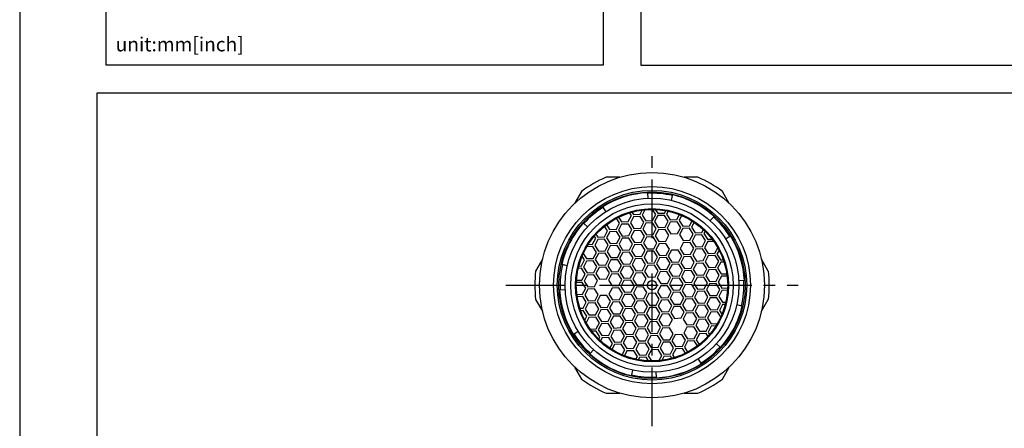
# Model space of a CAD drawing. Units: millimetres. Extents: x -266 to 210, y -19 to 539.
# Drawn here: x 0 to 105, y 178 to 222 of the extents above; entities that cross this region are included whole.
import ezdxf

# ---------------------------------------------------------------- set-up
doc = ezdxf.new("R2010")
doc.units = ezdxf.units.MM
doc.linetypes.add('CENTER', pattern=[2, 1.25, -0.25, 0.25, -0.25])
for name, color, linetype in [('A1', 7, 'Continuous'), ('A2', 1, 'CENTER'), ('DIM', 6, 'Continuous')]:
    doc.layers.add(name, color=color, linetype=linetype)
doc.layers.add('圖紙邊界', color=255, linetype='Continuous', plot=False)
doc.styles.add('勝泰-1.5', font='simplex.shx', dxfattribs={"height": 1.5, "bigfont": 'chineset.shx'})

msp = doc.modelspace()

# ---------------------------------------------------------------- linework, layer by layer
at = {"layer": 'A1'}
for p, q in [((66.94, 203.17), (66.94, 203.1)), ((66.94, 203.1), (66.97, 202.57)), ((69.5, 202.35), (69.62, 202.87)), ((69.62, 202.87), (69.63, 202.93)), ((62.22, 201.62), (62.18, 201.67)), ((62.5, 201.17), (62.22, 201.62)), ((63.86, 200.55), (64.18, 200.06)), ((64.9, 200.09), (65.23, 200.73)), ((65.23, 200.73), (65.04, 201.02)), ((65.45, 200.61), (65.12, 199.97)), ((65.29, 201.1), (65.44, 200.86)), ((65.44, 200.86), (66.16, 200.89)), ((66.17, 200.64), (65.45, 200.61)), ((66.16, 200.89), (66.38, 201.32)), ((66.56, 200.03), (66.17, 200.64)), ((66.68, 201.35), (66.38, 200.78)), ((66.38, 200.78), (66.77, 200.17)), ((67.83, 200.84), (67.48, 201.39)), ((67.49, 200.2), (67.83, 200.84)), ((68.05, 200.72), (67.71, 200.08)), ((67.78, 201.38), (68.04, 200.97)), ((68.04, 200.97), (68.76, 201)), ((68.77, 200.75), (68.05, 200.72)), ((68.76, 201), (68.89, 201.25)), ((69.16, 200.14), (68.77, 200.75)), ((69.14, 201.2), (68.98, 200.89)), ((68.98, 200.89), (69.37, 200.28)), ((70.09, 200.31), (70.36, 200.83)), ((70.59, 200.74), (70.31, 200.2)), ((74.01, 200.58), (73.65, 200.19)), ((74.05, 200.63), (74.01, 200.58)), ((60.11, 199.94), (60.16, 199.89)), ((60.16, 199.89), (60.55, 199.54)), ((62.7, 199.11), (62.38, 199.61)), ((62.58, 199.77), (62.91, 199.25)), ((63.96, 199.92), (63.63, 200.44)), ((63.63, 199.28), (63.96, 199.92)), ((64.19, 199.8), (63.85, 199.16)), ((64.18, 200.06), (64.9, 200.09)), ((64.91, 199.83), (64.19, 199.8)), ((65.29, 199.23), (64.91, 199.83)), ((65.12, 199.97), (65.51, 199.36)), ((66.23, 199.39), (66.56, 200.03)), ((66.78, 199.92), (66.45, 199.28)), ((66.77, 200.17), (67.49, 200.2)), ((67.5, 199.95), (66.78, 199.92)), ((67.89, 199.34), (67.5, 199.95)), ((67.71, 200.08), (68.1, 199.47)), ((68.1, 199.47), (68.82, 199.5)), ((68.82, 199.5), (69.16, 200.14)), ((69.38, 200.03), (69.04, 199.39)), ((69.37, 200.28), (70.09, 200.31)), ((70.1, 200.06), (69.38, 200.03)), ((70.49, 199.45), (70.1, 200.06)), ((70.31, 200.2), (70.7, 199.59)), ((70.7, 199.59), (71.42, 199.62)), ((71.42, 199.62), (71.7, 200.16)), ((71.91, 200.02), (71.64, 199.5)), ((71.64, 199.5), (72.03, 198.89)), ((61.43, 198.31), (61.28, 198.55)), ((61.45, 198.74), (61.64, 198.44)), ((61.64, 198.44), (62.36, 198.47)), ((62.36, 198.47), (62.7, 199.11)), ((62.92, 199), (62.59, 198.36)), ((62.91, 199.25), (63.63, 199.28)), ((63.64, 199.03), (62.92, 199)), ((64.03, 198.42), (63.64, 199.03)), ((63.85, 199.16), (64.24, 198.55)), ((64.24, 198.55), (64.96, 198.59)), ((64.96, 198.59), (65.29, 199.23)), ((65.52, 199.11), (65.18, 198.47)), ((65.18, 198.47), (65.57, 197.86)), ((65.51, 199.36), (66.23, 199.39)), ((66.24, 199.14), (65.52, 199.11)), ((66.62, 198.53), (66.24, 199.14)), ((66.29, 197.89), (66.62, 198.53)), ((66.45, 199.28), (66.84, 198.67)), ((66.84, 198.67), (67.56, 198.7)), ((67.56, 198.7), (67.89, 199.34)), ((68.11, 199.22), (67.78, 198.58)), ((67.78, 198.58), (68.17, 197.97)), ((68.83, 199.25), (68.11, 199.22)), ((69.22, 198.65), (68.83, 199.25)), ((68.89, 198.01), (69.22, 198.65)), ((69.04, 199.39), (69.43, 198.78)), ((69.43, 198.78), (70.15, 198.81)), ((70.15, 198.81), (70.49, 199.45)), ((70.71, 199.34), (70.37, 198.7)), ((70.37, 198.7), (70.76, 198.09)), ((71.43, 199.37), (70.71, 199.34)), ((71.82, 198.76), (71.43, 199.37)), ((71.48, 198.12), (71.82, 198.76)), ((72.04, 198.64), (71.7, 198)), ((72.03, 198.89), (72.75, 198.92)), ((72.76, 198.67), (72.04, 198.64)), ((72.75, 198.92), (72.91, 199.24)), ((73.15, 198.06), (72.76, 198.67)), ((73.1, 199.06), (72.97, 198.81)), ((72.97, 198.81), (73.36, 198.2)), ((75.28, 198.24), (75.73, 198.52)), ((75.73, 198.52), (75.79, 198.55)), ((61.11, 197.42), (60.46, 197.39)), ((60.61, 197.65), (61.1, 197.67)), ((61.1, 197.67), (61.43, 198.31)), ((61.5, 196.81), (61.11, 197.42)), ((61.65, 198.19), (61.32, 197.55)), ((61.32, 197.55), (61.71, 196.94)), ((62.37, 198.22), (61.65, 198.19)), ((62.76, 197.61), (62.37, 198.22)), ((62.43, 196.97), (62.76, 197.61)), ((62.59, 198.36), (62.97, 197.75)), ((62.98, 197.5), (62.65, 196.86)), ((62.97, 197.75), (63.69, 197.78)), ((63.7, 197.53), (62.98, 197.5)), ((63.69, 197.78), (64.03, 198.42)), ((64.09, 196.92), (63.7, 197.53)), ((64.25, 198.31), (63.92, 197.67)), ((63.92, 197.67), (64.3, 197.06)), ((64.97, 198.34), (64.25, 198.31)), ((65.36, 197.73), (64.97, 198.34)), ((65.02, 197.09), (65.36, 197.73)), ((65.58, 197.61), (65.25, 196.97)), ((65.57, 197.86), (66.29, 197.89)), ((66.3, 197.64), (65.58, 197.61)), ((66.69, 197.03), (66.3, 197.64)), ((66.85, 198.42), (66.51, 197.78)), ((66.51, 197.78), (66.9, 197.17)), ((67.57, 198.45), (66.85, 198.42)), ((67.95, 197.84), (67.57, 198.45)), ((67.62, 197.2), (67.95, 197.84)), ((68.18, 197.72), (67.84, 197.08)), ((68.17, 197.97), (68.89, 198.01)), ((68.9, 197.75), (68.18, 197.72)), ((69.28, 197.15), (68.9, 197.75)), ((70.77, 197.84), (70.44, 197.2)), ((70.76, 198.09), (71.48, 198.12)), ((71.49, 197.87), (70.77, 197.84)), ((71.88, 197.26), (71.49, 197.87)), ((71.7, 198), (72.09, 197.39)), ((72.09, 197.39), (72.81, 197.42)), ((72.81, 197.42), (73.15, 198.06)), ((73.37, 197.95), (73.03, 197.31)), ((73.36, 198.2), (73.84, 198.22)), ((74.02, 197.98), (73.37, 197.95)), ((60.23, 196), (59.97, 196.41)), ((60.09, 196.69), (60.44, 196.14)), ((61.16, 196.17), (61.5, 196.81)), ((61.72, 196.69), (61.38, 196.05)), ((61.71, 196.94), (62.43, 196.97)), ((62.44, 196.72), (61.72, 196.69)), ((62.83, 196.12), (62.44, 196.72)), ((62.65, 196.86), (63.04, 196.25)), ((63.76, 196.28), (64.09, 196.92)), ((64.31, 196.8), (63.98, 196.16)), ((64.3, 197.06), (65.02, 197.09)), ((65.03, 196.84), (64.31, 196.8)), ((65.42, 196.23), (65.03, 196.84)), ((65.25, 196.97), (65.63, 196.36)), ((65.63, 196.36), (66.35, 196.39)), ((66.35, 196.39), (66.69, 197.03)), ((66.91, 196.92), (66.58, 196.28)), ((66.9, 197.17), (67.62, 197.2)), ((67.63, 196.95), (66.91, 196.92)), ((68.02, 196.34), (67.63, 196.95)), ((67.84, 197.08), (68.23, 196.47)), ((68.23, 196.47), (68.95, 196.51)), ((68.95, 196.51), (69.28, 197.15)), ((69.51, 197.03), (69.17, 196.39)), ((69.17, 196.39), (69.56, 195.78)), ((70.23, 197.06), (69.51, 197.03)), ((70.61, 196.45), (70.23, 197.06)), ((70.28, 195.81), (70.61, 196.45)), ((70.44, 197.2), (70.83, 196.59)), ((70.83, 196.59), (71.55, 196.62)), ((71.56, 196.37), (70.84, 196.34)), ((71.55, 196.62), (71.88, 197.26)), ((71.94, 195.76), (71.56, 196.37)), ((72.1, 197.14), (71.77, 196.5)), ((71.77, 196.5), (72.16, 195.89)), ((72.82, 197.17), (72.1, 197.14)), ((73.21, 196.57), (72.82, 197.17)), ((72.88, 195.93), (73.21, 196.57)), ((73.03, 197.31), (73.42, 196.7)), ((73.43, 196.45), (73.1, 195.81)), ((73.42, 196.7), (74.14, 196.73)), ((74.15, 196.48), (73.43, 196.45)), ((74.14, 196.73), (74.44, 197.31)), ((74.54, 195.87), (74.15, 196.48)), ((74.59, 197.04), (74.36, 196.61)), ((74.36, 196.61), (74.75, 196.01)), ((57.87, 195.5), (57.8, 195.52)), ((58.39, 195.38), (57.87, 195.5)), ((59.61, 195.35), (59.9, 195.36)), ((59.9, 195.36), (60.23, 196)), ((60.45, 195.89), (60.12, 195.25)), ((60.44, 196.14), (61.16, 196.17)), ((61.17, 195.92), (60.45, 195.89)), ((61.56, 195.31), (61.17, 195.92)), ((61.23, 194.67), (61.56, 195.31)), ((61.38, 196.05), (61.77, 195.44)), ((61.77, 195.44), (62.49, 195.48)), ((62.49, 195.48), (62.83, 196.12)), ((63.05, 196), (62.71, 195.36)), ((62.71, 195.36), (63.1, 194.75)), ((63.04, 196.25), (63.76, 196.28)), ((63.77, 196.03), (63.05, 196)), ((64.16, 195.42), (63.77, 196.03)), ((63.82, 194.78), (64.16, 195.42)), ((63.98, 196.16), (64.37, 195.56)), ((64.38, 195.31), (64.04, 194.67)), ((64.37, 195.56), (65.09, 195.59)), ((65.1, 195.34), (64.38, 195.31)), ((65.09, 195.59), (65.42, 196.23)), ((65.49, 194.73), (65.1, 195.34)), ((65.64, 196.11), (65.31, 195.47)), ((65.31, 195.47), (65.7, 194.86)), ((66.36, 196.14), (65.64, 196.11)), ((66.75, 195.53), (66.36, 196.14)), ((66.42, 194.89), (66.75, 195.53)), ((66.58, 196.28), (66.96, 195.67)), ((66.97, 195.42), (66.64, 194.78)), ((66.96, 195.67), (67.68, 195.7)), ((67.69, 195.45), (66.97, 195.42)), ((67.68, 195.7), (68.02, 196.34)), ((68.08, 194.84), (67.69, 195.45)), ((68.24, 196.22), (67.91, 195.58)), ((67.91, 195.58), (68.29, 194.98)), ((68.96, 196.26), (68.24, 196.22)), ((69.35, 195.65), (68.96, 196.26)), ((69.02, 195.01), (69.35, 195.65)), ((69.57, 195.53), (69.24, 194.89)), ((69.56, 195.78), (70.28, 195.81)), ((70.29, 195.56), (69.57, 195.53)), ((70.68, 194.95), (70.29, 195.56)), ((70.84, 196.34), (70.5, 195.7)), ((70.5, 195.7), (70.89, 195.09)), ((71.61, 195.12), (71.94, 195.76)), ((72.17, 195.64), (71.83, 195)), ((72.16, 195.89), (72.88, 195.93)), ((72.89, 195.67), (72.17, 195.64)), ((73.27, 195.06), (72.89, 195.67)), ((73.1, 195.81), (73.49, 195.2)), ((74.21, 195.23), (74.54, 195.87)), ((74.76, 195.76), (74.43, 195.12)), ((74.75, 196.01), (75.03, 196.02)), ((75.12, 195.77), (74.76, 195.76)), ((59.91, 195.11), (59.55, 195.1)), ((60.3, 194.5), (59.91, 195.11)), ((59.96, 193.86), (60.3, 194.5)), ((60.12, 195.25), (60.51, 194.64)), ((60.52, 194.39), (60.18, 193.75)), ((60.51, 194.64), (61.23, 194.67)), ((61.24, 194.42), (60.52, 194.39)), ((61.63, 193.81), (61.24, 194.42)), ((61.78, 195.19), (61.45, 194.55)), ((61.45, 194.55), (61.84, 193.95)), ((62.5, 195.23), (61.78, 195.19)), ((62.89, 194.62), (62.5, 195.23)), ((62.56, 193.98), (62.89, 194.62)), ((63.11, 194.5), (62.78, 193.86)), ((63.1, 194.75), (63.82, 194.78)), ((63.83, 194.53), (63.11, 194.5)), ((64.22, 193.92), (63.83, 194.53)), ((64.04, 194.67), (64.43, 194.06)), ((65.15, 194.09), (65.49, 194.73)), ((65.71, 194.61), (65.37, 193.97)), ((65.7, 194.86), (66.42, 194.89)), ((66.43, 194.64), (65.71, 194.61)), ((66.82, 194.03), (66.43, 194.64)), ((66.64, 194.78), (67.03, 194.17)), ((67.75, 194.2), (68.08, 194.84)), ((68.3, 194.72), (67.97, 194.08)), ((68.29, 194.98), (69.02, 195.01)), ((69.02, 194.76), (68.3, 194.72)), ((69.41, 194.15), (69.02, 194.76)), ((69.24, 194.89), (69.62, 194.28)), ((69.62, 194.28), (70.35, 194.31)), ((70.35, 194.31), (70.68, 194.95)), ((70.9, 194.84), (70.57, 194.2)), ((70.89, 195.09), (71.61, 195.12)), ((71.62, 194.87), (70.9, 194.84)), ((72.01, 194.26), (71.62, 194.87)), ((71.68, 193.62), (72.01, 194.26)), ((71.83, 195), (72.22, 194.39)), ((72.22, 194.39), (72.94, 194.43)), ((72.94, 194.43), (73.27, 195.06)), ((73.5, 194.95), (73.16, 194.31)), ((73.16, 194.31), (73.55, 193.7)), ((73.49, 195.2), (74.21, 195.23)), ((74.22, 194.98), (73.5, 194.95)), ((74.6, 194.37), (74.22, 194.98)), ((74.27, 193.73), (74.6, 194.37)), ((74.43, 195.12), (74.82, 194.51)), ((74.83, 194.26), (74.49, 193.62)), ((74.82, 194.51), (75.41, 194.53)), ((75.44, 194.28), (74.83, 194.26)), ((59.97, 193.61), (59.36, 193.59)), ((59.37, 193.84), (59.96, 193.86)), ((60.36, 193), (59.97, 193.61)), ((60.18, 193.75), (60.57, 193.14)), ((61.29, 193.17), (61.63, 193.81)), ((61.84, 193.95), (62.56, 193.98)), ((62.78, 193.86), (63.17, 193.25)), ((63.17, 193.25), (63.89, 193.28)), ((63.89, 193.28), (64.22, 193.92)), ((64.44, 193.81), (64.11, 193.17)), ((64.43, 194.06), (65.15, 194.09)), ((65.16, 193.84), (64.44, 193.81)), ((65.55, 193.23), (65.16, 193.84)), ((65.22, 192.59), (65.55, 193.23)), ((65.37, 193.97), (65.76, 193.36)), ((65.76, 193.36), (66.48, 193.39)), ((66.48, 193.39), (66.82, 194.03)), ((67.03, 194.17), (67.75, 194.2)), ((67.97, 194.08), (68.36, 193.48)), ((68.37, 193.23), (68.03, 192.59)), ((68.36, 193.48), (69.08, 193.51)), ((69.09, 193.26), (68.37, 193.23)), ((69.08, 193.51), (69.41, 194.15)), ((69.48, 192.65), (69.09, 193.26)), ((69.63, 194.03), (69.3, 193.39)), ((69.3, 193.39), (69.69, 192.78)), ((70.35, 194.06), (69.63, 194.03)), ((70.74, 193.45), (70.35, 194.06)), ((70.41, 192.81), (70.74, 193.45)), ((70.57, 194.2), (70.95, 193.59)), ((70.96, 193.34), (70.63, 192.7)), ((70.95, 193.59), (71.68, 193.62)), ((71.69, 193.37), (70.96, 193.34)), ((72.07, 192.76), (71.69, 193.37)), ((72.23, 194.14), (71.9, 193.5)), ((71.9, 193.5), (72.28, 192.9)), ((72.95, 194.18), (72.23, 194.14)), ((73.34, 193.57), (72.95, 194.18)), ((73.01, 192.93), (73.34, 193.57)), ((73.56, 193.45), (73.23, 192.81)), ((73.55, 193.7), (74.27, 193.73)), ((74.28, 193.48), (73.56, 193.45)), ((74.67, 192.87), (74.28, 193.48)), ((74.49, 193.62), (74.88, 193.01)), ((77.22, 193.8), (76.69, 193.77)), ((77.29, 193.8), (77.22, 193.8)), ((57.57, 192.82), (57.63, 192.83)), ((57.63, 192.83), (58.16, 192.85)), ((59.41, 192.34), (60.03, 192.36)), ((60.03, 192.36), (60.36, 193)), ((60.58, 192.89), (60.25, 192.25)), ((60.25, 192.25), (60.63, 191.64)), ((60.57, 193.14), (61.29, 193.17)), ((61.3, 192.92), (60.58, 192.89)), ((61.69, 192.31), (61.3, 192.92)), ((61.36, 191.67), (61.69, 192.31)), ((61.91, 192.2), (61.58, 191.56)), ((62.63, 192.23), (61.91, 192.2)), ((63.02, 191.62), (62.63, 192.23)), ((63.18, 193), (62.84, 192.36)), ((62.84, 192.36), (63.23, 191.75)), ((63.9, 193.03), (63.18, 193)), ((64.29, 192.42), (63.9, 193.03)), ((63.95, 191.78), (64.29, 192.42)), ((64.11, 193.17), (64.5, 192.56)), ((64.51, 192.31), (64.17, 191.67)), ((64.5, 192.56), (65.22, 192.59)), ((65.23, 192.34), (64.51, 192.31)), ((65.62, 191.73), (65.23, 192.34)), ((65.77, 193.11), (65.44, 192.47)), ((65.44, 192.47), (65.83, 191.87)), ((66.49, 193.15), (65.77, 193.11)), ((66.88, 192.54), (66.49, 193.15)), ((66.55, 191.9), (66.88, 192.54)), ((67.1, 192.42), (66.77, 191.78)), ((67.82, 192.45), (67.1, 192.42)), ((68.21, 191.84), (67.82, 192.45)), ((68.03, 192.59), (68.42, 191.98)), ((69.14, 192.01), (69.48, 192.65)), ((69.7, 192.53), (69.36, 191.89)), ((69.69, 192.78), (70.41, 192.81)), ((70.42, 192.56), (69.7, 192.53)), ((70.81, 191.95), (70.42, 192.56)), ((70.63, 192.7), (71.02, 192.09)), ((71.74, 192.12), (72.07, 192.76)), ((72.29, 192.64), (71.96, 192)), ((72.28, 192.9), (73.01, 192.93)), ((73.02, 192.67), (72.29, 192.64)), ((73.4, 192.07), (73.02, 192.67)), ((73.23, 192.81), (73.61, 192.2)), ((73.61, 192.2), (74.34, 192.23)), ((74.34, 192.23), (74.67, 192.87)), ((74.89, 192.76), (74.56, 192.12)), ((74.88, 193.01), (75.5, 193.03)), ((75.48, 192.78), (74.89, 192.76)), ((60.04, 192.11), (59.44, 192.09)), ((60.42, 191.51), (60.04, 192.11)), ((60.09, 190.87), (60.42, 191.51)), ((60.64, 191.39), (60.31, 190.75)), ((60.63, 191.64), (61.36, 191.67)), ((61.37, 191.42), (60.64, 191.39)), ((61.75, 190.81), (61.37, 191.42)), ((61.58, 191.56), (61.96, 190.95)), ((62.69, 190.98), (63.02, 191.62)), ((63.24, 191.5), (62.91, 190.86)), ((63.23, 191.75), (63.95, 191.78)), ((63.96, 191.53), (63.24, 191.5)), ((64.35, 190.92), (63.96, 191.53)), ((64.17, 191.67), (64.56, 191.06)), ((65.28, 191.09), (65.62, 191.73)), ((65.84, 191.62), (65.5, 190.98)), ((65.83, 191.87), (66.55, 191.9)), ((66.56, 191.65), (65.84, 191.62)), ((66.95, 191.04), (66.56, 191.65)), ((66.77, 191.78), (67.16, 191.17)), ((67.16, 191.17), (67.88, 191.2)), ((67.88, 191.2), (68.21, 191.84)), ((68.43, 191.73), (68.1, 191.09)), ((68.42, 191.98), (69.14, 192.01)), ((69.15, 191.76), (68.43, 191.73)), ((69.54, 191.15), (69.15, 191.76)), ((69.21, 190.51), (69.54, 191.15)), ((69.36, 191.89), (69.75, 191.28)), ((69.75, 191.28), (70.47, 191.31)), ((70.47, 191.31), (70.81, 191.95)), ((71.03, 191.84), (70.69, 191.2)), ((70.69, 191.2), (71.08, 190.59)), ((71.02, 192.09), (71.74, 192.12)), ((71.75, 191.87), (71.03, 191.84)), ((72.14, 191.26), (71.75, 191.87)), ((71.8, 190.62), (72.14, 191.26)), ((71.96, 192), (72.35, 191.4)), ((72.36, 191.15), (72.02, 190.51)), ((72.35, 191.4), (73.07, 191.43)), ((73.08, 191.18), (72.36, 191.15)), ((73.07, 191.43), (73.4, 192.07)), ((73.47, 190.57), (73.08, 191.18)), ((73.62, 191.95), (73.29, 191.31)), ((73.29, 191.31), (73.68, 190.7)), ((74.35, 191.98), (73.62, 191.95)), ((74.73, 191.37), (74.35, 191.98)), ((74.4, 190.73), (74.73, 191.37)), ((74.56, 192.12), (74.94, 191.51)), ((74.95, 191.26), (74.62, 190.62)), ((74.94, 191.51), (75.3, 191.52)), ((75.24, 191.27), (74.95, 191.26)), ((76.47, 191.24), (76.98, 191.12)), ((76.98, 191.12), (77.05, 191.1)), ((59.73, 190.85), (60.09, 190.87)), ((60.1, 190.61), (59.82, 190.6)), ((60.49, 190.01), (60.1, 190.61)), ((60.31, 190.75), (60.7, 190.14)), ((60.7, 190.14), (61.42, 190.17)), ((61.42, 190.17), (61.75, 190.81)), ((61.98, 190.7), (61.64, 190.06)), ((61.64, 190.06), (62.03, 189.45)), ((61.96, 190.95), (62.69, 190.98)), ((62.7, 190.73), (61.98, 190.7)), ((63.08, 190.12), (62.7, 190.73)), ((62.75, 189.48), (63.08, 190.12)), ((62.91, 190.86), (63.29, 190.25)), ((63.29, 190.25), (64.02, 190.28)), ((64.02, 190.28), (64.35, 190.92)), ((64.57, 190.81), (64.24, 190.17)), ((64.24, 190.17), (64.62, 189.56)), ((64.56, 191.06), (65.28, 191.09)), ((65.29, 190.84), (64.57, 190.81)), ((65.68, 190.23), (65.29, 190.84)), ((65.35, 189.59), (65.68, 190.23)), ((65.5, 190.98), (65.89, 190.37)), ((65.9, 190.12), (65.57, 189.48)), ((65.89, 190.37), (66.61, 190.4)), ((66.62, 190.15), (65.9, 190.12)), ((66.61, 190.4), (66.95, 191.04)), ((67.01, 189.54), (66.62, 190.15)), ((67.17, 190.92), (66.83, 190.28)), ((66.83, 190.28), (67.22, 189.67)), ((67.89, 190.95), (67.17, 190.92)), ((68.28, 190.34), (67.89, 190.95)), ((67.94, 189.7), (68.28, 190.34)), ((68.1, 191.09), (68.49, 190.48)), ((68.5, 190.23), (68.16, 189.59)), ((68.49, 190.48), (69.21, 190.51)), ((69.22, 190.26), (68.5, 190.23)), ((69.61, 189.65), (69.22, 190.26)), ((69.76, 191.03), (69.43, 190.39)), ((69.43, 190.39), (69.82, 189.78)), ((70.48, 191.06), (69.76, 191.03)), ((70.87, 190.46), (70.48, 191.06)), ((70.54, 189.82), (70.87, 190.46)), ((71.09, 190.34), (70.76, 189.7)), ((71.08, 190.59), (71.8, 190.62)), ((71.81, 190.37), (71.09, 190.34)), ((72.2, 189.76), (71.81, 190.37)), ((72.02, 190.51), (72.41, 189.9)), ((73.13, 189.93), (73.47, 190.57)), ((73.69, 190.45), (73.36, 189.81)), ((73.68, 190.7), (74.4, 190.73)), ((74.41, 190.48), (73.69, 190.45)), ((74.76, 189.93), (74.41, 190.48)), ((74.62, 190.62), (74.88, 190.21)), ((60.26, 189.58), (60.49, 190.01)), ((60.71, 189.89), (60.41, 189.31)), ((61.43, 189.92), (60.71, 189.89)), ((61.82, 189.31), (61.43, 189.92)), ((61.48, 188.67), (61.82, 189.31)), ((62.04, 189.2), (61.7, 188.56)), ((62.03, 189.45), (62.75, 189.48)), ((62.76, 189.23), (62.04, 189.2)), ((63.15, 188.62), (62.76, 189.23)), ((63.31, 190), (62.97, 189.36)), ((62.97, 189.36), (63.36, 188.75)), ((64.03, 190.03), (63.31, 190)), ((64.41, 189.43), (64.03, 190.03)), ((64.08, 188.79), (64.41, 189.43)), ((64.64, 189.31), (64.3, 188.67)), ((64.62, 189.56), (65.35, 189.59)), ((65.36, 189.34), (64.64, 189.31)), ((65.74, 188.73), (65.36, 189.34)), ((65.57, 189.48), (65.95, 188.87)), ((66.68, 188.9), (67.01, 189.54)), ((67.23, 189.42), (66.9, 188.78)), ((67.22, 189.67), (67.94, 189.7)), ((67.95, 189.45), (67.23, 189.42)), ((68.34, 188.84), (67.95, 189.45)), ((68.16, 189.59), (68.55, 188.98)), ((68.55, 188.98), (69.27, 189.01)), ((69.27, 189.01), (69.61, 189.65)), ((69.82, 189.78), (70.54, 189.82)), ((70.76, 189.7), (71.15, 189.09)), ((71.15, 189.09), (71.87, 189.12)), ((71.87, 189.12), (72.2, 189.76)), ((72.42, 189.65), (72.09, 189.01)), ((72.09, 189.01), (72.48, 188.4)), ((72.41, 189.9), (73.13, 189.93)), ((73.14, 189.68), (72.42, 189.65)), ((73.53, 189.07), (73.14, 189.68)), ((73.2, 188.43), (73.53, 189.07)), ((73.36, 189.81), (73.74, 189.2)), ((73.74, 189.2), (74.39, 189.23)), ((59.12, 188.1), (59.06, 188.07)), ((59.57, 188.38), (59.12, 188.1)), ((60.84, 188.64), (61.48, 188.67)), ((61.49, 188.42), (61.01, 188.4)), ((61.88, 187.81), (61.49, 188.42)), ((61.7, 188.56), (62.09, 187.95)), ((62.09, 187.95), (62.81, 187.98)), ((62.81, 187.98), (63.15, 188.62)), ((63.37, 188.5), (63.04, 187.86)), ((63.36, 188.75), (64.08, 188.79)), ((64.09, 188.53), (63.37, 188.5)), ((64.48, 187.93), (64.09, 188.53)), ((64.3, 188.67), (64.69, 188.06)), ((64.69, 188.06), (65.41, 188.09)), ((65.41, 188.09), (65.74, 188.73)), ((65.97, 188.62), (65.63, 187.98)), ((65.63, 187.98), (66.02, 187.37)), ((65.95, 188.87), (66.68, 188.9)), ((66.69, 188.65), (65.97, 188.62)), ((67.07, 188.04), (66.69, 188.65)), ((66.74, 187.4), (67.07, 188.04)), ((66.9, 188.78), (67.28, 188.17)), ((67.28, 188.17), (68.01, 188.2)), ((68.02, 187.95), (67.3, 187.92)), ((68.01, 188.2), (68.34, 188.84)), ((68.4, 187.35), (68.02, 187.95)), ((68.56, 188.73), (68.23, 188.09)), ((68.23, 188.09), (68.61, 187.48)), ((69.28, 188.76), (68.56, 188.73)), ((69.67, 188.15), (69.28, 188.76)), ((69.34, 187.51), (69.67, 188.15)), ((69.89, 188.03), (69.56, 187.39)), ((70.61, 188.07), (69.89, 188.03)), ((71, 187.46), (70.61, 188.07)), ((71.16, 188.84), (70.82, 188.2)), ((70.82, 188.2), (71.21, 187.59)), ((71.88, 188.87), (71.16, 188.84)), ((72.27, 188.26), (71.88, 188.87)), ((71.93, 187.62), (72.27, 188.26)), ((72.49, 188.15), (72.15, 187.51)), ((72.48, 188.4), (73.2, 188.43)), ((73.21, 188.18), (72.49, 188.15)), ((73.4, 187.88), (73.21, 188.18)), ((73.75, 188.95), (73.42, 188.31)), ((73.42, 188.31), (73.57, 188.07)), ((74.24, 188.97), (73.75, 188.95)), ((61.75, 187.56), (61.88, 187.81)), ((62.1, 187.7), (61.94, 187.38)), ((62.82, 187.73), (62.1, 187.7)), ((63.21, 187.12), (62.82, 187.73)), ((62.94, 186.6), (63.21, 187.12)), ((63.04, 187.86), (63.42, 187.25)), ((63.43, 187), (63.15, 186.46)), ((63.42, 187.25), (64.14, 187.29)), ((64.15, 187.04), (63.43, 187)), ((64.14, 187.29), (64.48, 187.93)), ((64.54, 186.43), (64.15, 187.04)), ((64.7, 187.81), (64.37, 187.17)), ((64.37, 187.17), (64.75, 186.56)), ((65.42, 187.84), (64.7, 187.81)), ((65.81, 187.23), (65.42, 187.84)), ((65.47, 186.59), (65.81, 187.23)), ((66.03, 187.12), (65.7, 186.48)), ((66.02, 187.37), (66.74, 187.4)), ((66.75, 187.15), (66.03, 187.12)), ((67.14, 186.54), (66.75, 187.15)), ((67.3, 187.92), (66.96, 187.28)), ((66.96, 187.28), (67.35, 186.67)), ((68.07, 186.71), (68.4, 187.35)), ((68.63, 187.23), (68.29, 186.59)), ((68.61, 187.48), (69.34, 187.51)), ((69.35, 187.26), (68.63, 187.23)), ((69.73, 186.65), (69.35, 187.26)), ((69.56, 187.39), (69.94, 186.79)), ((70.67, 186.82), (71, 187.46)), ((71.22, 187.34), (70.89, 186.7)), ((71.21, 187.59), (71.93, 187.62)), ((71.94, 187.37), (71.22, 187.34)), ((72.27, 186.85), (71.94, 187.37)), ((72.15, 187.51), (72.47, 187.01)), ((74.69, 186.73), (74.3, 187.08)), ((60.8, 185.99), (60.84, 186.04)), ((60.84, 186.04), (61.2, 186.44)), ((64.26, 185.88), (64.54, 186.43)), ((64.76, 186.31), (64.49, 185.79)), ((64.75, 186.56), (65.47, 186.59)), ((65.48, 186.34), (64.76, 186.31)), ((65.87, 185.73), (65.48, 186.34)), ((65.7, 186.48), (66.08, 185.87)), ((66.08, 185.87), (66.8, 185.9)), ((66.8, 185.9), (67.14, 186.54)), ((67.36, 186.42), (67.03, 185.78)), ((67.35, 186.67), (68.07, 186.71)), ((68.08, 186.45), (67.36, 186.42)), ((68.47, 185.84), (68.08, 186.45)), ((68.29, 186.59), (68.68, 185.98)), ((68.68, 185.98), (69.4, 186.01)), ((69.4, 186.01), (69.73, 186.65)), ((69.96, 186.54), (69.62, 185.9)), ((69.62, 185.9), (69.81, 185.6)), ((69.94, 186.79), (70.67, 186.82)), ((70.68, 186.57), (69.96, 186.54)), ((70.99, 186.07), (70.68, 186.57)), ((70.89, 186.7), (71.22, 186.18)), ((74.74, 186.68), (74.69, 186.73)), ((65.71, 185.42), (65.87, 185.73)), ((66.09, 185.62), (65.96, 185.37)), ((66.81, 185.65), (66.09, 185.62)), ((67.07, 185.24), (66.81, 185.65)), ((67.03, 185.78), (67.37, 185.24)), ((68.17, 185.27), (68.47, 185.84)), ((68.69, 185.73), (68.47, 185.3)), ((69.41, 185.76), (68.69, 185.73)), ((69.56, 185.52), (69.41, 185.76)), ((72.35, 185.45), (72.63, 185)), ((72.63, 185), (72.67, 184.95)), ((65.24, 183.75), (65.22, 183.69)), ((65.35, 184.27), (65.24, 183.75)), ((67.91, 183.52), (67.88, 184.05)), ((67.91, 183.45), (67.91, 183.52))]:
    msp.add_line(p, q, dxfattribs=at)
for points in [[(64, 204.81), (62.53, 204.81)], [(72.32, 204.81), (70.85, 204.81)], [(59.92, 203.3), (59.18, 202.03)], [(75.67, 202.03), (74.94, 203.3)], [(55.75, 196.09), (55.02, 194.82)], [(79.83, 194.82), (79.1, 196.09)], [(55.02, 191.8), (55.75, 190.53)], [(79.1, 190.53), (79.83, 191.8)], [(59.18, 184.59), (59.92, 183.32)], [(74.94, 183.32), (75.67, 184.59)], [(62.53, 181.81), (64, 181.81)], [(70.85, 181.81), (72.32, 181.81)]]:
    msp.add_lwpolyline(points, dxfattribs=at)
for radius in [12, 10.5, 10.1, 9.94, 9.27, 8.67, 8.16, 8.07, 0.5, 0.1]:
    msp.add_circle((67.43, 193.31), radius, dxfattribs=at)
for radius, start, end in [(12.5, 113.0739, 126.9261), (12.5, 53.0739, 66.9261), (9.87, 92.8368, 122.0907), (9.8, 77.0907, 92.8368), (9.87, 47.8368, 77.0907), (9.8, 122.0907, 137.8368), (9.8, 32.0907, 47.8368), (9.87, 137.8368, 167.0907), (9.87, 2.8368, 32.0907), (9.8, 167.0907, 182.8368), (12.5, 173.0739, 186.9261), (12.5, 353.0739, 6.9261), (9.8, 347.0907, 2.8368), (9.87, 182.8368, 212.0907), (9.87, 317.8368, 347.0907), (9.8, 212.0907, 227.8368), (9.87, 227.8368, 257.0907), (9.8, 302.0907, 317.8368), (9.87, 272.8368, 302.0907), (9.8, 257.0907, 272.8368), (12.5, 233.0739, 246.9261), (12.5, 293.0739, 306.9261)]:
    msp.add_arc((67.43, 193.31), radius, start, end, dxfattribs=at)
at = {"layer": 'A2', "ltscale": 5}
for p, q in [((67.43, 178.31), (67.43, 208.31)), ((51.83, 193.31), (83.03, 193.31))]:
    msp.add_line(p, q, dxfattribs=at)
at = {"layer": '圖紙邊界', "ltscale": 10}
for points in [[(0, 0), (210, 0), (210, 297), (0, 297)], [(9.23, 216.75), (9.23, 269.75), (62.23, 269.75), (62.23, 216.75)], [(8.23, 213.75), (8.23, 20.25), (201.77, 20.25), (201.77, 213.75)]]:
    msp.add_lwpolyline(points, close=True, dxfattribs=at)
at = {"layer": '圖紙邊界'}
msp.add_lwpolyline([(66.23, 253.92), (66.23, 216.75), (201.77, 216.75), (201.77, 253.92)], close=True, dxfattribs=at)

# ---------------------------------------------------------------- texts
at = {"layer": 'DIM', "insert": (10.23, 217.75), "char_height": 1.5, "width": 29.9087, "attachment_point": 7, "style": '勝泰-1.5'}
msp.add_mtext('{unit:mm[inch]}', dxfattribs=at)

doc.saveas('drawing.dxf')
